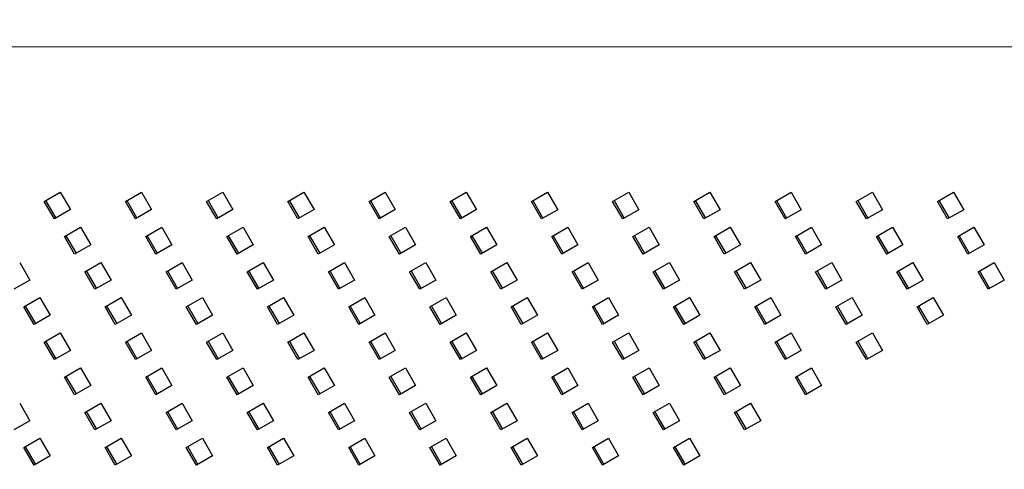
# Model space of a CAD drawing. Extents: x -9 to 138, y -7 to 181.
# Drawn here: x 60 to 73, y 131 to 136 of the extents above; entities that cross this region are included whole.
import ezdxf

# ---------------------------------------------------------------- set-up
doc = ezdxf.new("R2010")
doc.units = 0
doc.header["$LTSCALE"] = 5.3333
doc.header["$MEASUREMENT"] = 0
doc.header["$PDSIZE"] = 1
doc.layers.get('0').update_dxf_attribs({"color": 2, "linetype": 'CONTINUOUS'})
doc.layers.get('Defpoints').update_dxf_attribs({"linetype": 'CONTINUOUS'})
doc.layers.add('1', color=7, linetype='CONTINUOUS')
doc.layers.add('DIM', color=4, linetype='CONTINUOUS')
doc.styles.add('ROMAND', font='romand', dxfattribs={"height": 1.5})
doc.dimstyles.get("Standard").update_dxf_attribs({"dimscale": 16, "dimtxt": 0.125, "dimasz": 0.125, "dimexe": 0.0625, "dimexo": 0.125, "dimgap": 0.03125, "dimtad": 1, "dimdec": 4, "dimzin": 3, "dimdsep": 46, "dimlunit": 4, "dimtxsty": 'ROMAND', "dimblk1": 'OBLIQUE', "dimblk2": 'OBLIQUE', "dimsah": 1, "dimcen": -0.125, "dimdle": 0.0625, "dimadec": 0, "dimazin": 0, "dimtfac": 1, "dimtdec": 4, "dimtmove": 0, "dimatfit": 3, "dimldrblk": 'OBLIQUE', "dimfxl": 0, "dimfrac": 2, "dimtolj": 1, "dimtzin": 0, "dimarcsym": 0})

# ---------------------------------------------------------------- blocks, each defined once
blk = doc.blocks.new('_OBLIQUE')
at = {"color": 0, "linetype": 'ByBlock'}
blk.add_line((-0.5, -0.5), (0.5, 0.5), dxfattribs=at)
blk = doc.blocks.new('*D21')
at = {"layer": 'Defpoints', "color": 0, "transparency": 16777216}
for p in [(65.457, 161.599), (42.475, 110.273), (65.475, 110.273)]:
    blk.add_point(p, dxfattribs=at)
at = {"layer": 'DIM', "color": 0, "lineweight": -2, "transparency": 16777216}
for p, q in [((42.475, 162.599), (42.475, 109.273)), ((63.457, 161.599), (41.475, 161.599)), ((63.475, 110.273), (41.475, 110.273))]:
    blk.add_line(p, q, dxfattribs=at)
at = {"layer": 'DIM', "color": 0, "lineweight": -2, "transparency": 16777216, "xscale": 2, "yscale": 2, "zscale": 2}
for p, rotation in [((42.475, 161.599), 90), ((42.475, 110.273), 270)]:
    blk.add_blockref('_OBLIQUE', p, dxfattribs=dict(at, rotation=rotation))
at = {"layer": 'DIM', "color": 0, "transparency": 16777216, "insert": (41.082, 135.936), "char_height": 1.5, "attachment_point": 5, "rotation": 90, "style": 'ROMAND'}
blk.add_mtext('\\A1;6\'-2"', dxfattribs=at)
blk = doc.blocks.new('*D22')
at = {"layer": 'Defpoints', "color": 0, "transparency": 16777216}
for p in [(50.451, 135.576), (109.31, 135.592), (109.31, 103.931)]:
    blk.add_point(p, dxfattribs=at)
at = {"layer": 'DIM', "color": 0, "lineweight": -2, "transparency": 16777216}
for p, q in [((50.451, 133.576), (50.451, 102.931)), ((109.31, 133.592), (109.31, 102.931)), ((49.451, 103.931), (110.31, 103.931))]:
    blk.add_line(p, q, dxfattribs=at)
at = {"layer": 'DIM', "color": 0, "lineweight": -2, "transparency": 16777216, "xscale": 2, "yscale": 2, "zscale": 2, "rotation": 180}
blk.add_blockref('_OBLIQUE', (50.451, 103.931), dxfattribs=at)
at = {"layer": 'DIM', "color": 0, "lineweight": -2, "transparency": 16777216, "xscale": 2, "yscale": 2, "zscale": 2}
blk.add_blockref('_OBLIQUE', (109.31, 103.931), dxfattribs=at)
at = {"layer": 'DIM', "color": 0, "transparency": 16777216, "insert": (79.88, 105.324), "char_height": 1.5, "attachment_point": 5, "style": 'ROMAND'}
blk.add_mtext('\\A1;7\'-1"', dxfattribs=at)

msp = doc.modelspace()

# ---------------------------------------------------------------- linework, layer by layer
msp.add_line((50.75135, 135.92742), (108.99141, 135.95603))
at = {"layer": '1'}
for p, q in [((60.30914, 133.95072), (60.51558, 134.0699)), ((60.51558, 134.0699), (60.64579, 133.84438)), ((61.3508, 133.95071), (61.55723, 134.0699)), ((61.55723, 134.0699), (61.68744, 133.84437)), ((62.39245, 133.95071), (62.59889, 134.06989)), ((62.59889, 134.06989), (62.7291, 133.84437)), ((63.43411, 133.9507), (63.64055, 134.06989)), ((63.64055, 134.06989), (63.77076, 133.84436)), ((64.47577, 133.9507), (64.68221, 134.06988)), ((64.68221, 134.06988), (64.81242, 133.84435)), ((65.51743, 133.95069), (65.72386, 134.06988)), ((65.72386, 134.06988), (65.85407, 133.84435)), ((66.55908, 133.95069), (66.76552, 134.06987)), ((66.76552, 134.06987), (66.89573, 133.84434)), ((67.60074, 133.95068), (67.80718, 134.06987)), ((67.80718, 134.06987), (67.93739, 133.84434)), ((68.6424, 133.95067), (68.84884, 134.06986)), ((68.84884, 134.06986), (68.97905, 133.84433)), ((69.68406, 133.95067), (69.89049, 134.06986)), ((69.89049, 134.06986), (70.0207, 133.84433)), ((70.72572, 133.95066), (70.93215, 134.06985)), ((70.93215, 134.06985), (71.06236, 133.84432)), ((71.76737, 133.95066), (71.97381, 134.06985)), ((71.97381, 134.06985), (72.10402, 133.84432)), ((60.43935, 133.72519), (60.30914, 133.95072)), ((60.3273, 133.9612), (60.45751, 133.73567)), ((61.48101, 133.72518), (61.3508, 133.95071)), ((61.36896, 133.9612), (61.49917, 133.73567)), ((62.52266, 133.72518), (62.39245, 133.95071)), ((62.41062, 133.96119), (62.54082, 133.73566)), ((63.56432, 133.72517), (63.43411, 133.9507)), ((63.45227, 133.96119), (63.58248, 133.73566)), ((64.60598, 133.72517), (64.47577, 133.9507)), ((64.49393, 133.96118), (64.62414, 133.73565)), ((65.64764, 133.72516), (65.51743, 133.95069)), ((65.53559, 133.96118), (65.6658, 133.73565)), ((66.68929, 133.72516), (66.55908, 133.95069)), ((66.57725, 133.96117), (66.70745, 133.73564)), ((67.73095, 133.72515), (67.60074, 133.95068)), ((67.6189, 133.96117), (67.74911, 133.73564)), ((68.77261, 133.72515), (68.6424, 133.95067)), ((68.66056, 133.96116), (68.79077, 133.73563)), ((69.81427, 133.72514), (69.68406, 133.95067)), ((69.70222, 133.96115), (69.83243, 133.73563)), ((70.85592, 133.72514), (70.72572, 133.95066)), ((70.74388, 133.96115), (70.87409, 133.73562)), ((71.89758, 133.72513), (71.76737, 133.95066)), ((71.78553, 133.96114), (71.91574, 133.73562)), ((60.64579, 133.84438), (60.43935, 133.72519)), ((61.68744, 133.84437), (61.48101, 133.72518)), ((62.7291, 133.84437), (62.52266, 133.72518)), ((63.77076, 133.84436), (63.56432, 133.72517)), ((64.81242, 133.84435), (64.60598, 133.72517)), ((65.85407, 133.84435), (65.64764, 133.72516)), ((66.89573, 133.84434), (66.68929, 133.72516)), ((67.93739, 133.84434), (67.73095, 133.72515)), ((68.97905, 133.84433), (68.77261, 133.72515)), ((70.0207, 133.84433), (69.81427, 133.72514)), ((71.06236, 133.84432), (70.85592, 133.72514)), ((72.10402, 133.84432), (71.89758, 133.72513)), ((60.56956, 133.49966), (60.77599, 133.61885)), ((60.58772, 133.51015), (60.71793, 133.28462)), ((60.77599, 133.61885), (60.9062, 133.39332)), ((61.61121, 133.49966), (61.81765, 133.61884)), ((61.62938, 133.51014), (61.75958, 133.28461)), ((61.81765, 133.61884), (61.94786, 133.39332)), ((62.65287, 133.49965), (62.85931, 133.61884)), ((62.67103, 133.51014), (62.80124, 133.28461)), ((62.85931, 133.61884), (62.98952, 133.39331)), ((63.69453, 133.49965), (63.90097, 133.61883)), ((63.71269, 133.51013), (63.8429, 133.2846)), ((63.90097, 133.61883), (64.03117, 133.39331)), ((64.73619, 133.49964), (64.94262, 133.61883)), ((64.75435, 133.51013), (64.88456, 133.2846)), ((64.94262, 133.61883), (65.07283, 133.3933)), ((65.77784, 133.49964), (65.98428, 133.61882)), ((65.79601, 133.51012), (65.92621, 133.28459)), ((65.98428, 133.61882), (66.11449, 133.39329)), ((66.8195, 133.49963), (67.02594, 133.61882)), ((66.83766, 133.51012), (66.96787, 133.28459)), ((67.02594, 133.61882), (67.15615, 133.39329)), ((67.86116, 133.49962), (68.0676, 133.61881)), ((67.87932, 133.51011), (68.00953, 133.28458)), ((68.0676, 133.61881), (68.1978, 133.39328)), ((68.90282, 133.49962), (69.10925, 133.61881)), ((68.92098, 133.51011), (69.05119, 133.28458)), ((69.10925, 133.61881), (69.23946, 133.39328)), ((69.94447, 133.49961), (70.15091, 133.6188)), ((69.96264, 133.5101), (70.09284, 133.28457)), ((70.15091, 133.6188), (70.28112, 133.39327)), ((70.98613, 133.49961), (71.19257, 133.6188)), ((71.00429, 133.51009), (71.1345, 133.28457)), ((71.19257, 133.6188), (71.32278, 133.39327)), ((72.02779, 133.4996), (72.23423, 133.61879)), ((72.04595, 133.51009), (72.17616, 133.28456)), ((72.23423, 133.61879), (72.36443, 133.39326)), ((60.69976, 133.27413), (60.56956, 133.49966)), ((60.9062, 133.39332), (60.69976, 133.27413)), ((61.74142, 133.27413), (61.61121, 133.49966)), ((61.94786, 133.39332), (61.74142, 133.27413)), ((62.78308, 133.27412), (62.65287, 133.49965)), ((62.98952, 133.39331), (62.78308, 133.27412)), ((63.82474, 133.27412), (63.69453, 133.49965)), ((64.03117, 133.39331), (63.82474, 133.27412)), ((64.86639, 133.27411), (64.73619, 133.49964)), ((65.07283, 133.3933), (64.86639, 133.27411)), ((65.90805, 133.27411), (65.77784, 133.49964)), ((66.11449, 133.39329), (65.90805, 133.27411)), ((66.94971, 133.2741), (66.8195, 133.49963)), ((67.15615, 133.39329), (66.94971, 133.2741)), ((67.99137, 133.2741), (67.86116, 133.49962)), ((68.1978, 133.39328), (67.99137, 133.2741)), ((69.03302, 133.27409), (68.90282, 133.49962)), ((69.23946, 133.39328), (69.03302, 133.27409)), ((70.07468, 133.27409), (69.94447, 133.49961)), ((70.28112, 133.39327), (70.07468, 133.27409)), ((71.11634, 133.27408), (70.98613, 133.49961)), ((71.32278, 133.39327), (71.11634, 133.27408)), ((72.158, 133.27408), (72.02779, 133.4996)), ((72.36443, 133.39326), (72.158, 133.27408)), ((59.99475, 133.1678), (60.12496, 132.94227)), ((60.82997, 133.04861), (61.03641, 133.16779)), ((61.03641, 133.16779), (61.16662, 132.94227)), ((61.87163, 133.0486), (62.07807, 133.16779)), ((62.07807, 133.16779), (62.20828, 132.94226)), ((62.91329, 133.0486), (63.11973, 133.16778)), ((63.11973, 133.16778), (63.24993, 132.94226)), ((63.95495, 133.04859), (64.16138, 133.16778)), ((64.16138, 133.16778), (64.29159, 132.94225)), ((64.9966, 133.04859), (65.20304, 133.16777)), ((65.20304, 133.16777), (65.33325, 132.94224)), ((66.03826, 133.04858), (66.2447, 133.16777)), ((66.2447, 133.16777), (66.37491, 132.94224)), ((67.07992, 133.04858), (67.28636, 133.16776)), ((67.28636, 133.16776), (67.41656, 132.94223)), ((68.12158, 133.04857), (68.32801, 133.16776)), ((68.32801, 133.16776), (68.45822, 132.94223)), ((69.16323, 133.04856), (69.36967, 133.16775)), ((69.36967, 133.16775), (69.49988, 132.94222)), ((70.20489, 133.04856), (70.41133, 133.16775)), ((70.41133, 133.16775), (70.54154, 132.94222)), ((71.24655, 133.04855), (71.45299, 133.16774)), ((71.45299, 133.16774), (71.58319, 132.94221)), ((72.28821, 133.04855), (72.49464, 133.16774)), ((72.49464, 133.16774), (72.62485, 132.94221)), ((60.96018, 132.82308), (60.82997, 133.04861)), ((60.84813, 133.05909), (60.97834, 132.83357)), ((62.00184, 132.82307), (61.87163, 133.0486)), ((61.88979, 133.05909), (62.02, 132.83356)), ((63.0435, 132.82307), (62.91329, 133.0486)), ((62.93145, 133.05908), (63.06166, 132.83355)), ((64.08515, 132.82306), (63.95495, 133.04859)), ((63.97311, 133.05908), (64.10332, 132.83355)), ((65.12681, 132.82306), (64.9966, 133.04859)), ((65.01476, 133.05907), (65.14497, 132.83354)), ((66.16847, 132.82305), (66.03826, 133.04858)), ((66.05642, 133.05907), (66.18663, 132.83354)), ((67.21013, 132.82305), (67.07992, 133.04858)), ((67.09808, 133.05906), (67.22829, 132.83353)), ((68.25178, 132.82304), (68.12158, 133.04857)), ((68.13974, 133.05906), (68.26995, 132.83353)), ((69.29344, 132.82304), (69.16323, 133.04856)), ((69.1814, 133.05905), (69.3116, 132.83352)), ((70.3351, 132.82303), (70.20489, 133.04856)), ((70.22305, 133.05905), (70.35326, 132.83352)), ((71.37676, 132.82303), (71.24655, 133.04855)), ((71.26471, 133.05904), (71.39492, 132.83351)), ((72.41841, 132.82302), (72.28821, 133.04855)), ((72.30637, 133.05903), (72.43658, 132.83351)), ((60.12496, 132.94227), (59.91852, 132.82308)), ((61.16662, 132.94227), (60.96018, 132.82308)), ((62.20828, 132.94226), (62.00184, 132.82307)), ((63.24993, 132.94226), (63.0435, 132.82307)), ((64.29159, 132.94225), (64.08515, 132.82306)), ((65.33325, 132.94224), (65.12681, 132.82306)), ((66.37491, 132.94224), (66.16847, 132.82305)), ((67.41656, 132.94223), (67.21013, 132.82305)), ((68.45822, 132.94223), (68.25178, 132.82304)), ((69.49988, 132.94222), (69.29344, 132.82304)), ((70.54154, 132.94222), (70.3351, 132.82303)), ((71.58319, 132.94221), (71.37676, 132.82303)), ((72.62485, 132.94221), (72.41841, 132.82302)), ((60.04873, 132.59756), (60.25517, 132.71674)), ((60.25517, 132.71674), (60.38538, 132.49122)), ((61.09039, 132.59755), (61.29683, 132.71674)), ((61.29683, 132.71674), (61.42704, 132.49121)), ((62.13205, 132.59755), (62.33848, 132.71673)), ((62.33848, 132.71673), (62.46869, 132.49121)), ((63.1737, 132.59754), (63.38014, 132.71673)), ((63.38014, 132.71673), (63.51035, 132.4912)), ((64.21536, 132.59754), (64.4218, 132.71672)), ((64.4218, 132.71672), (64.55201, 132.4912)), ((65.25702, 132.59753), (65.46346, 132.71672)), ((65.46346, 132.71672), (65.59367, 132.49119)), ((66.29868, 132.59753), (66.50511, 132.71671)), ((66.50511, 132.71671), (66.63532, 132.49118)), ((67.34033, 132.59752), (67.54677, 132.71671)), ((67.54677, 132.71671), (67.67698, 132.49118)), ((68.38199, 132.59752), (68.58843, 132.7167)), ((68.58843, 132.7167), (68.71864, 132.49117)), ((69.42365, 132.59751), (69.63009, 132.7167)), ((69.63009, 132.7167), (69.7603, 132.49117)), ((70.46531, 132.5975), (70.67174, 132.71669)), ((70.67174, 132.71669), (70.80195, 132.49116)), ((71.50697, 132.5975), (71.7134, 132.71669)), ((71.7134, 132.71669), (71.84361, 132.49116)), ((60.17894, 132.37203), (60.04873, 132.59756)), ((60.06689, 132.60804), (60.1971, 132.38252)), ((60.38538, 132.49122), (60.17894, 132.37203)), ((61.2206, 132.37202), (61.09039, 132.59755)), ((61.10855, 132.60804), (61.23876, 132.38251)), ((61.42704, 132.49121), (61.2206, 132.37202)), ((62.26226, 132.37202), (62.13205, 132.59755)), ((62.15021, 132.60803), (62.28042, 132.3825)), ((62.46869, 132.49121), (62.26226, 132.37202)), ((63.30391, 132.37201), (63.1737, 132.59754)), ((63.19187, 132.60803), (63.32207, 132.3825)), ((63.51035, 132.4912), (63.30391, 132.37201)), ((64.34557, 132.37201), (64.21536, 132.59754)), ((64.23352, 132.60802), (64.36373, 132.38249)), ((64.55201, 132.4912), (64.34557, 132.37201)), ((65.38723, 132.372), (65.25702, 132.59753)), ((65.27518, 132.60802), (65.40539, 132.38249)), ((65.59367, 132.49119), (65.38723, 132.372)), ((66.42889, 132.372), (66.29868, 132.59753)), ((66.31684, 132.60801), (66.44705, 132.38248)), ((66.63532, 132.49118), (66.42889, 132.372)), ((67.47054, 132.37199), (67.34033, 132.59752)), ((67.3585, 132.60801), (67.4887, 132.38248)), ((67.67698, 132.49118), (67.47054, 132.37199)), ((68.5122, 132.37199), (68.38199, 132.59752)), ((68.40015, 132.608), (68.53036, 132.38247)), ((68.71864, 132.49117), (68.5122, 132.37199)), ((69.55386, 132.37198), (69.42365, 132.59751)), ((69.44181, 132.608), (69.57202, 132.38247)), ((69.7603, 132.49117), (69.55386, 132.37198)), ((70.59552, 132.37198), (70.46531, 132.5975)), ((70.48347, 132.60799), (70.61368, 132.38246)), ((70.80195, 132.49116), (70.59552, 132.37198)), ((71.63717, 132.37197), (71.50697, 132.5975)), ((71.52513, 132.60799), (71.65534, 132.38246)), ((71.84361, 132.49116), (71.63717, 132.37197)), ((60.30915, 132.1465), (60.51559, 132.26569)), ((60.51559, 132.26569), (60.64579, 132.04016)), ((61.35081, 132.1465), (61.55724, 132.26568)), ((61.55724, 132.26568), (61.68745, 132.04016)), ((62.39246, 132.14649), (62.5989, 132.26568)), ((62.5989, 132.26568), (62.72911, 132.04015)), ((63.43412, 132.14649), (63.64056, 132.26567)), ((63.64056, 132.26567), (63.77077, 132.04015)), ((64.47578, 132.14648), (64.68222, 132.26567)), ((64.68222, 132.26567), (64.81242, 132.04014)), ((65.51744, 132.14648), (65.72387, 132.26566)), ((65.72387, 132.26566), (65.85408, 132.04014)), ((66.55909, 132.14647), (66.76553, 132.26566)), ((66.76553, 132.26566), (66.89574, 132.04013)), ((67.60075, 132.14647), (67.80719, 132.26565)), ((67.80719, 132.26565), (67.9374, 132.04012)), ((68.64241, 132.14646), (68.84885, 132.26565)), ((68.84885, 132.26565), (68.97905, 132.04012)), ((69.68407, 132.14645), (69.8905, 132.26564)), ((69.8905, 132.26564), (70.02071, 132.04011)), ((70.72572, 132.14645), (70.93216, 132.26564)), ((70.93216, 132.26564), (71.06237, 132.04011)), ((60.43936, 131.92097), (60.30915, 132.1465)), ((60.32731, 132.15699), (60.45752, 131.93146)), ((61.48101, 131.92097), (61.35081, 132.1465)), ((61.36897, 132.15698), (61.49918, 131.93146)), ((62.52267, 131.92096), (62.39246, 132.14649)), ((62.41063, 132.15698), (62.54083, 131.93145)), ((63.56433, 131.92096), (63.43412, 132.14649)), ((63.45228, 132.15697), (63.58249, 131.93144)), ((64.60599, 131.92095), (64.47578, 132.14648)), ((64.49394, 132.15697), (64.62415, 131.93144)), ((65.64764, 131.92095), (65.51744, 132.14648)), ((65.5356, 132.15696), (65.66581, 131.93143)), ((66.6893, 131.92094), (66.55909, 132.14647)), ((66.57726, 132.15696), (66.70746, 131.93143)), ((67.73096, 131.92094), (67.60075, 132.14647)), ((67.61891, 132.15695), (67.74912, 131.93142)), ((68.77262, 131.92093), (68.64241, 132.14646)), ((68.66057, 132.15695), (68.79078, 131.93142)), ((69.81427, 131.92093), (69.68407, 132.14645)), ((69.70223, 132.15694), (69.83244, 131.93141)), ((70.85593, 131.92092), (70.72572, 132.14645)), ((70.74389, 132.15694), (70.87409, 131.93141)), ((60.64579, 132.04016), (60.43936, 131.92097)), ((61.68745, 132.04016), (61.48101, 131.92097)), ((62.72911, 132.04015), (62.52267, 131.92096)), ((63.77077, 132.04015), (63.56433, 131.92096)), ((64.81242, 132.04014), (64.60599, 131.92095)), ((65.85408, 132.04014), (65.64764, 131.92095)), ((66.89574, 132.04013), (66.6893, 131.92094)), ((67.9374, 132.04012), (67.73096, 131.92094)), ((68.97905, 132.04012), (68.77262, 131.92093)), ((70.02071, 132.04011), (69.81427, 131.92093)), ((71.06237, 132.04011), (70.85593, 131.92092)), ((60.56957, 131.69545), (60.776, 131.81463)), ((60.776, 131.81463), (60.90621, 131.58911)), ((61.61122, 131.69544), (61.81766, 131.81463)), ((61.81766, 131.81463), (61.94787, 131.5891)), ((62.65288, 131.69544), (62.85932, 131.81462)), ((62.85932, 131.81462), (62.98953, 131.5891)), ((63.69454, 131.69543), (63.90098, 131.81462)), ((63.90098, 131.81462), (64.03118, 131.58909)), ((64.7362, 131.69543), (64.94263, 131.81461)), ((64.94263, 131.81461), (65.07284, 131.58909)), ((65.77785, 131.69542), (65.98429, 131.81461)), ((65.98429, 131.81461), (66.1145, 131.58908)), ((66.81951, 131.69542), (67.02595, 131.8146)), ((67.02595, 131.8146), (67.15616, 131.58908)), ((67.86117, 131.69541), (68.06761, 131.8146)), ((68.06761, 131.8146), (68.19781, 131.58907)), ((68.90283, 131.69541), (69.10926, 131.81459)), ((69.10926, 131.81459), (69.23947, 131.58906)), ((69.94448, 131.6954), (70.15092, 131.81459)), ((70.15092, 131.81459), (70.28113, 131.58906)), ((60.69977, 131.46992), (60.56957, 131.69545)), ((60.58773, 131.70593), (60.71794, 131.48041)), ((61.74143, 131.46991), (61.61122, 131.69544)), ((61.62938, 131.70593), (61.75959, 131.4804)), ((62.78309, 131.46991), (62.65288, 131.69544)), ((62.67104, 131.70592), (62.80125, 131.4804)), ((63.82475, 131.4699), (63.69454, 131.69543)), ((63.7127, 131.70592), (63.84291, 131.48039)), ((64.8664, 131.4699), (64.7362, 131.69543)), ((64.75436, 131.70591), (64.88457, 131.48038)), ((65.90806, 131.46989), (65.77785, 131.69542)), ((65.79601, 131.70591), (65.92622, 131.48038)), ((66.94972, 131.46989), (66.81951, 131.69542)), ((66.83767, 131.7059), (66.96788, 131.48037)), ((67.99138, 131.46988), (67.86117, 131.69541)), ((67.87933, 131.7059), (68.00954, 131.48037)), ((69.03303, 131.46988), (68.90283, 131.69541)), ((68.92099, 131.70589), (69.0512, 131.48036)), ((70.07469, 131.46987), (69.94448, 131.6954)), ((69.96265, 131.70589), (70.09285, 131.48036)), ((60.90621, 131.58911), (60.69977, 131.46992)), ((61.94787, 131.5891), (61.74143, 131.46991)), ((62.98953, 131.5891), (62.78309, 131.46991)), ((64.03118, 131.58909), (63.82475, 131.4699)), ((65.07284, 131.58909), (64.8664, 131.4699)), ((66.1145, 131.58908), (65.90806, 131.46989)), ((67.15616, 131.58908), (66.94972, 131.46989)), ((68.19781, 131.58907), (67.99138, 131.46988)), ((69.23947, 131.58906), (69.03303, 131.46988)), ((70.28113, 131.58906), (70.07469, 131.46987)), ((59.99476, 131.36358), (60.12497, 131.13806)), ((60.82998, 131.24439), (61.03642, 131.36358)), ((61.03642, 131.36358), (61.16663, 131.13805)), ((61.87164, 131.24439), (62.07808, 131.36357)), ((62.07808, 131.36357), (62.20829, 131.13805)), ((62.9133, 131.24438), (63.11973, 131.36357)), ((63.11973, 131.36357), (63.24994, 131.13804)), ((63.95495, 131.24438), (64.16139, 131.36356)), ((64.16139, 131.36356), (64.2916, 131.13804)), ((64.99661, 131.24437), (65.20305, 131.36356)), ((65.20305, 131.36356), (65.33326, 131.13803)), ((66.03827, 131.24437), (66.24471, 131.36355)), ((66.24471, 131.36355), (66.37492, 131.13803)), ((67.07993, 131.24436), (67.28636, 131.36355)), ((67.28636, 131.36355), (67.41657, 131.13802)), ((68.12158, 131.24436), (68.32802, 131.36354)), ((68.32802, 131.36354), (68.45823, 131.13801)), ((69.16324, 131.24435), (69.36968, 131.36354)), ((69.36968, 131.36354), (69.49989, 131.13801)), ((60.96019, 131.01887), (60.82998, 131.24439)), ((60.84814, 131.25488), (60.97835, 131.02935)), ((62.00185, 131.01886), (61.87164, 131.24439)), ((61.8898, 131.25487), (62.02001, 131.02935)), ((63.04351, 131.01885), (62.9133, 131.24438)), ((62.93146, 131.25487), (63.06167, 131.02934)), ((64.08516, 131.01885), (63.95495, 131.24438)), ((63.97312, 131.25486), (64.10332, 131.02933)), ((65.12682, 131.01884), (64.99661, 131.24437)), ((65.01477, 131.25486), (65.14498, 131.02933)), ((66.16848, 131.01884), (66.03827, 131.24437)), ((66.05643, 131.25485), (66.18664, 131.02932)), ((67.21014, 131.01883), (67.07993, 131.24436)), ((67.09809, 131.25485), (67.2283, 131.02932)), ((68.25179, 131.01883), (68.12158, 131.24436)), ((68.13975, 131.25484), (68.26995, 131.02931)), ((69.29345, 131.01882), (69.16324, 131.24435)), ((69.1814, 131.25484), (69.31161, 131.02931)), ((60.12497, 131.13806), (59.91853, 131.01887)), ((61.16663, 131.13805), (60.96019, 131.01887)), ((62.20829, 131.13805), (62.00185, 131.01886)), ((63.24994, 131.13804), (63.04351, 131.01885)), ((64.2916, 131.13804), (64.08516, 131.01885)), ((65.33326, 131.13803), (65.12682, 131.01884)), ((66.37492, 131.13803), (66.16848, 131.01884)), ((67.41657, 131.13802), (67.21014, 131.01883)), ((68.45823, 131.13801), (68.25179, 131.01883)), ((69.49989, 131.13801), (69.29345, 131.01882)), ((60.04874, 130.79334), (60.25518, 130.91253)), ((60.25518, 130.91253), (60.38539, 130.687)), ((61.0904, 130.79334), (61.29684, 130.91252)), ((61.29684, 130.91252), (61.42704, 130.687)), ((62.13206, 130.79333), (62.33849, 130.91252)), ((62.33849, 130.91252), (62.4687, 130.68699)), ((63.17371, 130.79333), (63.38015, 130.91251)), ((63.38015, 130.91251), (63.51036, 130.68699)), ((64.21537, 130.79332), (64.42181, 130.91251)), ((64.42181, 130.91251), (64.55202, 130.68698)), ((65.25703, 130.79332), (65.46347, 130.9125)), ((65.46347, 130.9125), (65.59367, 130.68698)), ((66.29869, 130.79331), (66.50512, 130.9125)), ((66.50512, 130.9125), (66.63533, 130.68697)), ((67.34034, 130.79331), (67.54678, 130.91249)), ((67.54678, 130.91249), (67.67699, 130.68697)), ((68.382, 130.7933), (68.58844, 130.91249)), ((68.58844, 130.91249), (68.71865, 130.68696)), ((60.17895, 130.56782), (60.04874, 130.79334)), ((60.0669, 130.80383), (60.19711, 130.5783)), ((61.22061, 130.56781), (61.0904, 130.79334)), ((61.10856, 130.80382), (61.23877, 130.5783)), ((62.26226, 130.5678), (62.13206, 130.79333)), ((62.15022, 130.80382), (62.28043, 130.57829)), ((63.30392, 130.5678), (63.17371, 130.79333)), ((63.19188, 130.80381), (63.32208, 130.57829)), ((64.34558, 130.56779), (64.21537, 130.79332)), ((64.23353, 130.80381), (64.36374, 130.57828)), ((65.38724, 130.56779), (65.25703, 130.79332)), ((65.27519, 130.8038), (65.4054, 130.57827)), ((66.42889, 130.56778), (66.29869, 130.79331)), ((66.31685, 130.8038), (66.44706, 130.57827)), ((67.47055, 130.56778), (67.34034, 130.79331)), ((67.35851, 130.80379), (67.48871, 130.57826)), ((68.51221, 130.56777), (68.382, 130.7933)), ((68.40016, 130.80379), (68.53037, 130.57826)), ((60.38539, 130.687), (60.17895, 130.56782)), ((61.42704, 130.687), (61.22061, 130.56781)), ((62.4687, 130.68699), (62.26226, 130.5678)), ((63.51036, 130.68699), (63.30392, 130.5678)), ((64.55202, 130.68698), (64.34558, 130.56779)), ((65.59367, 130.68698), (65.38724, 130.56779)), ((66.63533, 130.68697), (66.42889, 130.56778)), ((67.67699, 130.68697), (67.47055, 130.56778)), ((68.71865, 130.68696), (68.51221, 130.56777))]:
    msp.add_line(p, q, dxfattribs=at)

# ---------------------------------------------------------------- dimensions: what is measured, and where the dimension line sits
at = {"layer": 'DIM'}
dim = msp.add_linear_dim(base=(42.47527, 110.2734), p1=(65.45715, 161.59902), p2=(65.4752, 110.2734), angle=90, text='6\'-2"', dimstyle='Standard', dxfattribs=at)
dim.commit()
dim.dimension.update_dxf_attribs({"geometry": '*D21', "text_midpoint": (41.08242, 135.93621)})
dim = msp.add_linear_dim(base=(109.30992, 103.93065), p1=(50.4509, 135.57617), p2=(109.30992, 135.59181), text='7\'-1"', dimstyle='Standard', dxfattribs=at)
dim.commit()
dim.dimension.update_dxf_attribs({"geometry": '*D22', "text_midpoint": (79.88041, 105.3235)})

doc.saveas('drawing.dxf')
